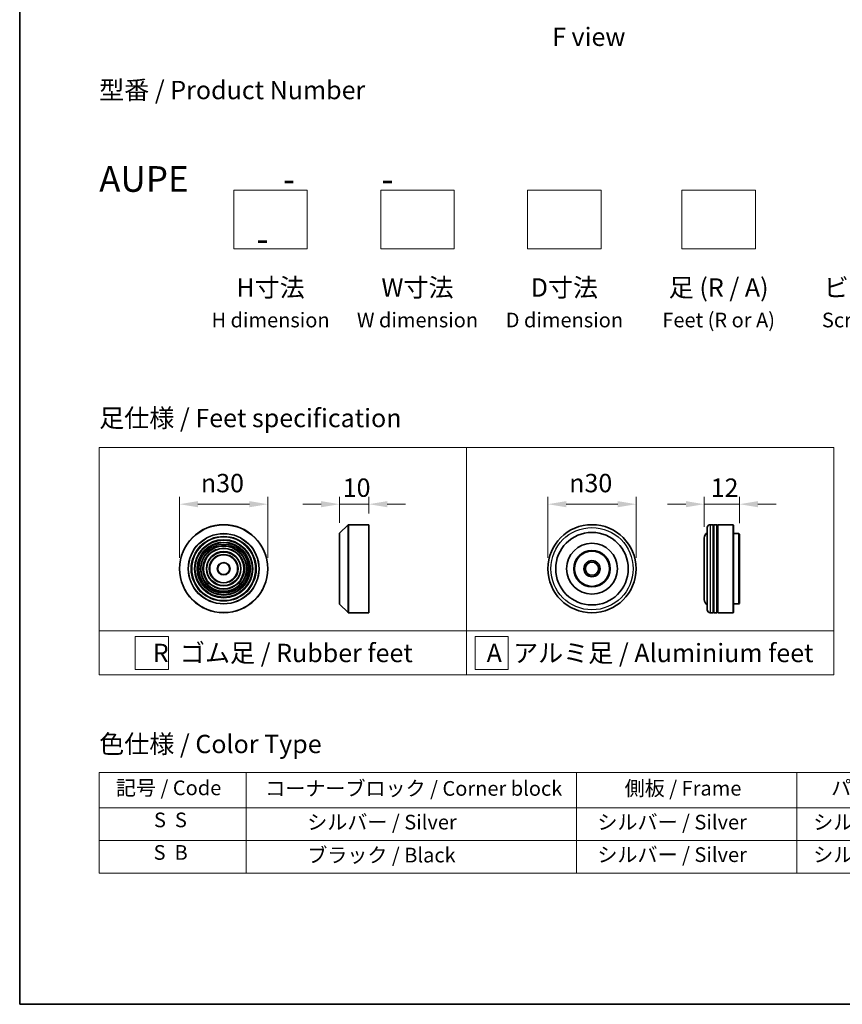
# Model space of a CAD drawing. Units: millimetres. Extents: x 0 to 10812, y 0 to 1967.
# Drawn here: x 0 to 280, y 0 to 335 of the extents above; entities that cross this region are included whole.
import ezdxf

# ---------------------------------------------------------------- set-up
doc = ezdxf.new("R2010")
doc.units = ezdxf.units.MM
doc.header["$LTSCALE"] = 2.5
doc.layers.get('Defpoints').update_dxf_attribs({"lineweight": 25})
for name, color, linetype, lineweight in [('Border (ISO)', 7, 'Continuous', 35), ('Dimension (ISO)', 7, 'Continuous', 18), ('Sketch Geometry (ISO)', 7, 'Continuous', 18), ('Symbol (ISO)', 7, 'Continuous', 18), ('Visible (ISO)', 7, 'Continuous', 35), ('Visible Narrow (ISO)', 7, 'Continuous', 25)]:
    doc.layers.add(name, color=color, linetype=linetype, lineweight=lineweight)
doc.styles.add('Note Text (TK)', font='MS PGothic.ttf')
doc.styles.add('Note Text (TK2)', font='MS PGothic.ttf')
doc.dimstyles.new('Default - Method 1b (TK)', dxfattribs={"dimscale": 2.5, "dimtxt": 2.5, "dimasz": 2.5, "dimexe": 1, "dimexo": 1.5, "dimgap": 1, "dimtad": 1, "dimrnd": 1e-08, "dimdsep": 46, "dimtxsty": 'Note Text (TK)', "dimcen": 0.09, "dimdle": 5, "dimclrd": 100, "dimclre": 100, "dimclrt": 7, "dimadec": 1, "dimazin": 1, "dimtfac": 1, "dimtmove": 0, "dimatfit": 3, "dimfxl": 1, "dimtolj": 1, "dimlwd": -1, "dimlwe": -1, "dimarcsym": 0})

# ---------------------------------------------------------------- blocks, each defined once
blk = doc.blocks.new('図面枠 tk図枠')
at = {"layer": 'Border (ISO)'}
for p, q in [((14.5, 289), (14.5, 8)), ((14.5, 8), (405.5, 8))]:
    blk.add_line(p, q, dxfattribs=at)
blk = doc.blocks.new('テーブル73')
at = {"layer": 'Symbol (ISO)'}
for p, q in [((25.31, 39.58), (214.31, 39.58)), ((25.31, 39.58), (25.31, 34.74)), ((45.31, 39.58), (45.31, 34.74)), ((90.31, 39.58), (90.31, 34.74)), ((120.31, 39.58), (120.31, 34.74)), ((148.31, 39.58), (148.31, 34.74)), ((176.31, 39.58), (176.31, 34.74)), ((214.31, 39.58), (214.31, 34.74)), ((25.31, 34.74), (214.31, 34.74)), ((25.31, 34.74), (25.31, 25.88)), ((45.31, 34.74), (45.31, 25.88)), ((90.31, 34.74), (90.31, 25.88)), ((120.31, 34.74), (120.31, 25.88)), ((148.31, 34.74), (148.31, 25.88)), ((176.31, 34.74), (176.31, 25.88)), ((214.31, 34.74), (214.31, 25.88)), ((25.31, 30.31), (214.31, 30.31)), ((25.31, 25.88), (214.31, 25.88))]:
    blk.add_line(p, q, dxfattribs=at)
at = {"layer": 'Symbol (ISO)', "color": 7, "char_height": 2, "attachment_point": 7, "style": 'Note Text (TK2)'}
for s, insert in [('記号 / Code', (27.6, 35.86)), ('コーナーブロック / Corner block', (47.93, 35.78)), ('側板 / Frame', (96.86, 35.8)), ('パネル / Panel', (124.97, 35.87)), ('カバー / Top cover', (150.3, 35.73)), ('下カバー / Bottom cover', (179.65, 35.84)), ('S  S', (32.78, 31.49)), ('            シルバー / Silver', (46.31, 31.19)), ('   シルバー / Silver', (91.31, 31.19)), ('  シルバー / Silver', (121.31, 31.19)), ('  シルバー / Silver', (149.31, 31.19)), ('      シルバー / Silver', (177.31, 31.19)), ('S  B', (32.73, 27.06)), ('            ブラック / Black', (46.31, 26.7)), ('   シルバー / Silver', (91.31, 26.76)), ('  シルバー / Silver', (121.31, 26.76)), ('  シルバー / Silver', (149.31, 26.76)), ('      シルバー / Silver', (177.31, 26.76))]:
    blk.add_mtext(s, dxfattribs=dict(at, insert=insert))
blk = doc.blocks.new('*D6')
at = {"layer": 'Defpoints', "color": 0}
for p in [(84.42, 170.29), (54.42, 148.32), (84.42, 148.32)]:
    blk.add_point(p, dxfattribs=at)
at = {"layer": 'Dimension (ISO)', "color": 100}
for p, q in [((54.42, 152.07), (54.42, 172.79)), ((84.42, 152.07), (84.42, 172.79)), ((60.67, 170.29), (78.17, 170.29))]:
    blk.add_line(p, q, dxfattribs=at)
for points in [[(60.67, 171.34), (60.67, 169.25), (54.42, 170.29)], [(78.17, 171.34), (78.17, 169.25), (84.42, 170.29)]]:
    blk.add_solid(points, dxfattribs=at)
at = {"layer": 'Dimension (ISO)', "color": 7, "insert": (61.67, 177.48), "char_height": 6.25, "attachment_point": 4, "style": 'Note Text (TK)'}
blk.add_mtext('\\A1;\\fAIGDT|b0|i0;{\\H6.2250;n}\\fＭＳ Ｐゴシック|b0|i0;30', dxfattribs=at)
blk = doc.blocks.new('*D7')
at = {"layer": 'Defpoints', "color": 0}
for p in [(118.83, 170.29), (118.83, 163.32), (108.83, 160.24)]:
    blk.add_point(p, dxfattribs=at)
at = {"layer": 'Dimension (ISO)', "color": 100}
for p, q in [((108.83, 163.99), (108.83, 172.79)), ((118.83, 167.07), (118.83, 172.79)), ((102.58, 170.29), (96.33, 170.29)), ((108.83, 170.29), (118.83, 170.29)), ((125.08, 170.29), (131.33, 170.29))]:
    blk.add_line(p, q, dxfattribs=at)
for points in [[(102.58, 171.34), (102.58, 169.25), (108.83, 170.29)], [(125.08, 171.34), (125.08, 169.25), (118.83, 170.29)]]:
    blk.add_solid(points, dxfattribs=at)
at = {"layer": 'Dimension (ISO)', "color": 7, "insert": (109.92, 175.92), "char_height": 6.25, "attachment_point": 4, "style": 'Note Text (TK)'}
blk.add_mtext('\\A1;10', dxfattribs=at)
blk = doc.blocks.new('*D8')
at = {"layer": 'Defpoints', "color": 0}
for p in [(209.76, 170.29), (179.76, 148.32), (209.76, 148.32)]:
    blk.add_point(p, dxfattribs=at)
at = {"layer": 'Dimension (ISO)', "color": 100}
for p, q in [((179.76, 152.07), (179.76, 172.79)), ((209.76, 152.07), (209.76, 172.79)), ((186.01, 170.29), (203.51, 170.29))]:
    blk.add_line(p, q, dxfattribs=at)
for points in [[(186.01, 171.34), (186.01, 169.25), (179.76, 170.29)], [(203.51, 171.34), (203.51, 169.25), (209.76, 170.29)]]:
    blk.add_solid(points, dxfattribs=at)
at = {"layer": 'Dimension (ISO)', "color": 7, "insert": (187.02, 177.48), "char_height": 6.25, "attachment_point": 4, "style": 'Note Text (TK)'}
blk.add_mtext('\\A1;\\fAIGDT|b0|i0;{\\H6.2250;n}\\fＭＳ Ｐゴシック|b0|i0;30', dxfattribs=at)
blk = doc.blocks.new('*D9')
at = {"layer": 'Defpoints', "color": 0}
for p in [(244.98, 170.29), (232.98, 158.82), (244.98, 160.12)]:
    blk.add_point(p, dxfattribs=at)
at = {"layer": 'Dimension (ISO)', "color": 100}
for p, q in [((232.98, 162.57), (232.98, 172.79)), ((244.98, 163.87), (244.98, 172.79)), ((226.73, 170.29), (220.48, 170.29)), ((232.98, 170.29), (244.98, 170.29)), ((251.23, 170.29), (257.48, 170.29))]:
    blk.add_line(p, q, dxfattribs=at)
for points in [[(226.73, 171.34), (226.73, 169.25), (232.98, 170.29)], [(251.23, 171.34), (251.23, 169.25), (244.98, 170.29)]]:
    blk.add_solid(points, dxfattribs=at)
at = {"layer": 'Dimension (ISO)', "color": 7, "insert": (235.15, 175.92), "char_height": 6.25, "attachment_point": 4, "style": 'Note Text (TK)'}
blk.add_mtext('\\A1;12', dxfattribs=at)

msp = doc.modelspace()

# ---------------------------------------------------------------- linework, layer by layer
at = {"layer": 'Sketch Geometry (ISO)'}
for p, q in [((72.8781, 257.1955), (72.8781, 277.1955)), ((72.8781, 277.1955), (97.8781, 277.1955)), ((97.8781, 277.1955), (97.8781, 257.1955)), ((122.8781, 277.1955), (147.8781, 277.1955)), ((122.8781, 257.1955), (122.8781, 277.1955)), ((147.8781, 277.1955), (147.8781, 257.1955)), ((172.8781, 257.1955), (172.8781, 277.1955)), ((172.8781, 277.1955), (197.8781, 277.1955)), ((197.8781, 277.1955), (197.8781, 257.1955)), ((225.3781, 257.1955), (225.3781, 277.1955)), ((225.3781, 277.1955), (250.3781, 277.1955)), ((250.3781, 277.1955), (250.3781, 257.1955)), ((97.8781, 257.1955), (72.8781, 257.1955)), ((147.8781, 257.1955), (122.8781, 257.1955)), ((197.8781, 257.1955), (172.8781, 257.1955)), ((250.3781, 257.1955), (225.3781, 257.1955)), ((27.0381, 189.6357), (152.0381, 189.6357)), ((27.0381, 127.1357), (27.0381, 189.6357)), ((152.0381, 189.6357), (277.0381, 189.6357)), ((152.0381, 189.6357), (152.0381, 127.1357)), ((277.0381, 189.6357), (277.0381, 127.1357)), ((27.0381, 127.1357), (152.0381, 127.1357)), ((27.0381, 127.1357), (27.0381, 112.1357)), ((39.3406, 125.2607), (50.5906, 125.2607)), ((39.3406, 114.0107), (39.3406, 125.2607)), ((50.5906, 125.2607), (50.5906, 114.0107)), ((152.0381, 127.1357), (277.0381, 127.1357)), ((152.0381, 127.1357), (152.0381, 112.1357)), ((155.0265, 125.2607), (166.2765, 125.2607)), ((155.0265, 114.0107), (155.0265, 125.2607)), ((166.2765, 125.2607), (166.2765, 114.0107)), ((277.0381, 127.1357), (277.0381, 112.1357)), ((50.5906, 114.0107), (39.3406, 114.0107)), ((166.2765, 114.0107), (155.0265, 114.0107)), ((152.0381, 112.1357), (27.0381, 112.1357)), ((152.0381, 112.1357), (277.0381, 112.1357))]:
    msp.add_line(p, q, dxfattribs=at)
at = {"layer": 'Visible (ISO)'}
for p, q in [((108.8866, 160.3791), (111.7694, 163.2619)), ((111.9109, 163.3205), (118.828, 163.3205)), ((118.828, 133.3205), (118.828, 163.3205)), ((233.985, 134.3205), (233.985, 162.3205)), ((235.985, 163.3205), (234.985, 163.3205)), ((235.985, 163.3205), (235.985, 133.3205)), ((235.985, 163.1205), (236.285, 163.1205)), ((236.285, 133.3205), (236.285, 163.3205)), ((237.285, 163.3205), (236.285, 163.3205)), ((237.285, 163.3205), (237.285, 133.3205)), ((237.285, 163.1205), (237.585, 163.1205)), ((237.585, 133.3205), (237.585, 163.3205)), ((242.785, 163.3205), (237.585, 163.3205)), ((242.785, 133.3205), (242.785, 163.3205)), ((242.985, 163.1205), (242.785, 163.3205)), ((242.985, 163.1205), (242.985, 133.5205)), ((108.828, 136.4033), (108.828, 160.2376)), ((232.985, 158.8205), (232.985, 137.8205)), ((244.785, 160.3205), (242.985, 160.3205)), ((244.785, 136.3205), (244.785, 160.3205)), ((244.985, 160.1205), (244.785, 160.3205)), ((244.985, 160.1205), (244.985, 136.5205)), ((108.8866, 136.2619), (111.7694, 133.3791)), ((244.785, 136.3205), (242.985, 136.3205)), ((244.985, 136.5205), (244.785, 136.3205)), ((111.9109, 133.3205), (118.828, 133.3205)), ((235.985, 133.3205), (234.985, 133.3205)), ((235.985, 133.5205), (236.285, 133.5205)), ((237.285, 133.3205), (236.285, 133.3205)), ((237.285, 133.5205), (237.585, 133.5205)), ((242.785, 133.3205), (237.585, 133.3205)), ((242.985, 133.5205), (242.785, 133.3205))]:
    msp.add_line(p, q, dxfattribs=at)
for centre, radius in [((69.4182, 148.3205), 15), ((194.7646, 148.3205), 15), ((69.4182, 148.3205), 10.875), ((69.4182, 148.3205), 9.875), ((194.7646, 148.3205), 12.35), ((69.4182, 148.3205), 8.875), ((69.4182, 148.3205), 7.8748), ((69.4182, 148.3205), 6.8748), ((194.7646, 148.3205), 8.65), ((194.7646, 148.3205), 6.2), ((194.7646, 148.3205), 6), ((69.4182, 148.3205), 5.8748), ((69.4182, 148.3205), 4.75), ((194.7646, 148.3205), 2.75), ((69.4182, 148.3205), 2), ((194.7646, 148.3205), 2.25)]:
    msp.add_circle(centre, radius, dxfattribs=at)
for centre, radius, start, end in [((111.9109, 163.1205), 0.2, 90, 135), ((234.985, 162.3205), 1, 90, 180), ((109.028, 160.2376), 0.2, 135, 180), ((234.985, 158.8205), 2, 120, 180), ((234.985, 137.8205), 2, 180, 240), ((109.028, 136.4033), 0.2, 180, 225), ((234.985, 134.3205), 1, 180, 270), ((111.9109, 133.5205), 0.2, 225, 270)]:
    msp.add_arc(centre, radius, start, end, dxfattribs=at)
at = {"layer": 'Visible Narrow (ISO)'}
for p, q in [((111.7694, 133.3791), (111.7694, 163.2619)), ((111.9109, 163.3205), (111.9109, 133.3205)), ((234.985, 163.3205), (234.985, 133.3205)), ((108.8866, 160.3791), (108.8866, 136.2619))]:
    msp.add_line(p, q, dxfattribs=at)
for centre, radius in [((69.4182, 148.3205), 14.9414), ((194.7646, 148.3205), 14), ((69.4182, 148.3205), 12.0586), ((69.4182, 148.3205), 11.9172), ((69.4182, 148.3205), 11.075), ((69.4182, 148.3205), 9.675), ((69.4182, 148.3205), 9.075), ((69.4182, 148.3205), 8.375), ((69.4182, 148.3205), 8.3748), ((69.4182, 148.3205), 7.6748), ((69.4182, 148.3205), 7.0748), ((69.4182, 148.3205), 5.6748), ((69.4182, 148.3205), 4.95), ((69.4182, 148.3205), 2.2)]:
    msp.add_circle(centre, radius, dxfattribs=at)

# ---------------------------------------------------------------- block references
at = {"xscale": 2.5, "yscale": 2.5, "zscale": 2.5}
for name in ['図面枠 tk図枠', 'テーブル73']:
    msp.add_blockref(name, (-36.25, -20), dxfattribs=at)

# ---------------------------------------------------------------- texts
at = {"layer": 'Symbol (ISO)', "color": 7, "char_height": 6.25, "style": 'Note Text (TK)'}
for s, insert, attachment_point, line_spacing_factor in [('\\fＭＳ Ｐゴシック|b0|i0;F view', (193.6725, 329.4471), 5, 1.5), ('型番 / Product Number\\P\\P{\\H1.4x;AUPE            -           -                                        -}', (27.0381, 285.386), 4, 1.393281), ('H寸法\\P{\\H0.8x;H dimension\\H1.72342x; }', (85.3781, 247.1955), 2, 1.121739), ('W寸法\\P{\\H0.8x;W dimension\\H1.72342x; }', (135.3781, 247.1955), 2, 1.121739), ('D寸法\\P{\\H0.8x;D dimension\\H1.72342x; }', (185.3781, 247.1955), 2, 1.121739), ('足 (R / A)\\P{\\H0.8x;Feet (R or A)\\H1.82566x; }', (237.8781, 247.1955), 2, 1.121739), ('ビス (P / H)\\P{\\H0.8x;Screw (P or H)\\H1.90758x; }', (295.3781, 247.1955), 2, 1.121739), ('\\fＭＳ Ｐゴシック|b0|i0;足仕様 / Feet specification', (27.0381, 199.6357), 4, 1.5), ('\\fＭＳ Ｐゴシック|b0|i0;R  ゴム足 / Rubber feet', (89.5381, 119.6357), 5, 1.5), ('\\fＭＳ Ｐゴシック|b0|i0;A  アルミ足 / Aluminium feet', (214.5381, 119.6357), 5, 1.5), ('\\fＭＳ Ｐゴシック|b0|i0;色仕様 / Color Type', (27.0381, 88.6454), 4, 1.5)]:
    msp.add_mtext(s, dxfattribs=dict(at, insert=insert, attachment_point=attachment_point, line_spacing_factor=line_spacing_factor))

# ---------------------------------------------------------------- dimensions: what is measured, and where the dimension line sits
at = {"layer": 'Dimension (ISO)', "color": 100}
for base, p1, p2, picture, middle in [((84.4182, 170.2948), (54.4182, 148.3205), (84.4182, 148.3205), '*D6', (69.4182, 170.2948)), ((209.7646, 170.2948), (179.7646, 148.3205), (209.7646, 148.3205), '*D8', (194.7646, 170.2948))]:
    dim = msp.add_linear_dim(base=base, p1=p1, p2=p2, angle=180, text='\\fAIGDT|b0|i0;{\\H6.2250;n}\\fＭＳ Ｐゴシック|b0|i0;<>', dimstyle='Default - Method 1b (TK)', override={"dimgap": 1, "dimdec": 2, "dimtol": 0, "dimlim": 0, "dimtp": 0, "dimtm": 0, "dimtdec": 2, "dimtofl": 0, "dimatfit": 1}, dxfattribs=at)
    dim.commit()
    dim.dimension.update_dxf_attribs({"geometry": picture, "text_midpoint": middle, "dimtype": 160})
dim = msp.add_linear_dim(base=(118.828, 170.2948), p1=(108.828, 160.2376), p2=(118.828, 163.3205), angle=180, dimstyle='Default - Method 1b (TK)', override={"dimgap": 1, "dimdec": 2, "dimtol": 0, "dimlim": 0, "dimtp": 0, "dimtm": 0, "dimtdec": 2, "dimtofl": 1, "dimatfit": 1}, dxfattribs=at)
dim.commit()
dim.dimension.update_dxf_attribs({"geometry": '*D7', "text_midpoint": (113.828, 170.2948), "dimtype": 160})
dim = msp.add_linear_dim(base=(244.985, 170.2948), p1=(232.985, 158.8205), p2=(244.985, 160.1205), dimstyle='Default - Method 1b (TK)', override={"dimgap": 1, "dimdec": 2, "dimtol": 0, "dimlim": 0, "dimtp": 0, "dimtm": 0, "dimtdec": 2, "dimtofl": 1, "dimatfit": 1}, dxfattribs=at)
dim.commit()
dim.dimension.update_dxf_attribs({"geometry": '*D9', "text_midpoint": (238.985, 170.2948), "dimtype": 160})

doc.saveas('drawing.dxf')
